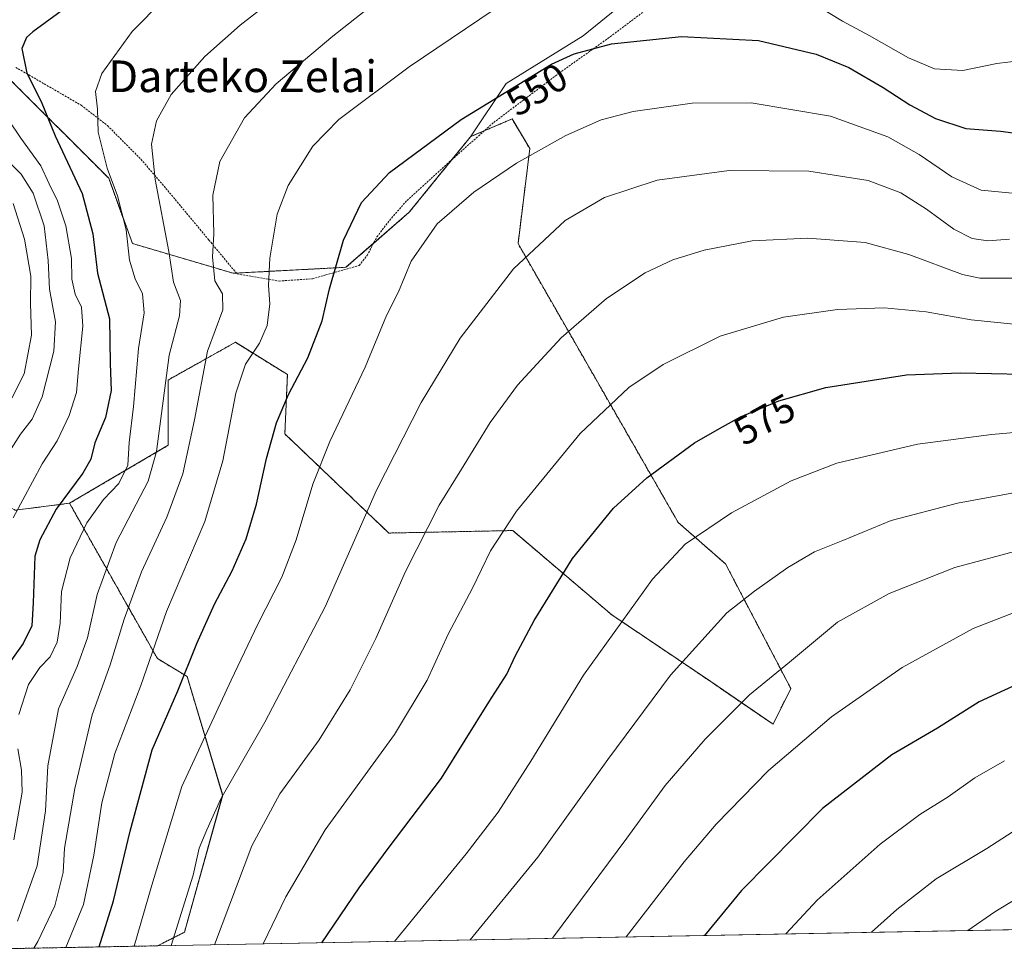
# Model space of a CAD drawing. Units: metres. Extents: x 626969 to 630376, y 4780512 to 4782890.
# Drawn here: x 627171 to 627421, y 4780512 to 4780750 of the extents above; entities that cross this region are included whole.
import ezdxf
from ezdxf.enums import TextEntityAlignment as Align

# ---------------------------------------------------------------- set-up
doc = ezdxf.new("R2010")
doc.units = ezdxf.units.M
doc.header["$MEASUREMENT"] = 0
doc.linetypes.add('TRAZOS', pattern=[0.75, 0.5, -0.25])
for name, color, linetype, lineweight in [('Alambrada', 19, 'TRAZOS', 0), ('Arbolado forestal', 92, 'TRAZOS', 0), ('Arbolado forestal CxS', 92, 'Continuous', 0), ('Comarca CxS', 133, 'Continuous', 0), ('Comunidad Autónoma CxS', 142, 'Continuous', 0), ('Curva de nivel maestra', 36, 'Continuous', 30), ('Curva de nivel normal', 36, 'Continuous', 0), ('Municipio CxS', 142, 'Continuous', 0), ('Pastizal CxS', 92, 'Continuous', 0), ('Prado', 92, 'Continuous', 0), ('Prado CxS', 92, 'Continuous', 0), ('Provincia CxS', 1, 'Continuous', 0), ('Rótulo de curva de nivel directora', 19, 'Continuous', 0), ('Texto cartográfico', 19, 'Continuous', 0)]:
    doc.layers.add(name, color=color, linetype=linetype, lineweight=lineweight)
doc.styles.add('Arial', font='txt', dxfattribs={"height": 0.2})

# ---------------------------------------------------------------- blocks, each defined once
blk = doc.blocks.new('*U150')
at = {"layer": 'Pastizal CxS', "color": 92, "linetype": 'Continuous', "lineweight": 0}
blk.add_polyline3d([(628027.7, 4780531.09, 620.46), (627206.3, 4780515.57, 558.1), (627213.1, 4780519.02, 560.74), (627222.77, 4780553.72, 559.67), (627213.76, 4780583.75, 549.77), (627206.25, 4780588.26, 545.41), (627184, 4780627.56, 525.94), (627208.94, 4780642.23, 536.55), (627208.94, 4780658.75, 535.51), (627225.99, 4780668.3, 542.87), (627239.15, 4780660.15, 548.69), (627238.53, 4780645.1, 550.9), (627264.85, 4780620.03, 562.25), (627296.19, 4780620.66, 570.34), (627321.26, 4780599.35, 579.32), (627346.33, 4780582.42, 587.26), (627362.11, 4780571.65, 592.49), (627366.61, 4780580.66, 591.3), (627350.09, 4780612.2, 582.32), (627338.08, 4780622.71, 578.37), (627297.54, 4780693.29, 559), (627300.54, 4780717.32, 554.37), (627296.03, 4780724.83, 552.17), (627285.8, 4780720.44, 551.77), (627285.52, 4780720.32, 551.74), (627294.53, 4780733.84, 549.45), (627314.05, 4780745.85, 548.84), (627330.57, 4780759.37, 546.57)], dxfattribs=at)
blk = doc.blocks.new('*U176')
at = {"layer": 'Curva de nivel normal', "color": 36, "linetype": 'Continuous', "lineweight": 0}
blk.add_polyline3d([(627174.95, 4780514.97, 540), (627176, 4780516.63, 540), (627180.24, 4780525.66, 540), (627182.37, 4780534.12, 540), (627182.73, 4780540.3, 540), (627185.32, 4780555.38, 540), (627189.72, 4780574.04, 540), (627194.26, 4780586.68, 540), (627197.84, 4780598.22, 540), (627202.25, 4780610.2, 540), (627208.6, 4780624.05, 540), (627212.66, 4780635.03, 540), (627215.66, 4780648.7, 540), (627218.97, 4780666.1, 540), (627222.84, 4780676.48, 540), (627222.74, 4780680.55, 540), (627220.77, 4780683.82, 540), (627220.16, 4780689.96, 540), (627220.52, 4780695.77, 540), (627220.28, 4780705.51, 540), (627222.08, 4780714.02, 540), (627228.29, 4780725.15, 540), (627236.32, 4780733.74, 540), (627250.68, 4780745.76, 540), (627263.02, 4780755.53, 540)], dxfattribs=at)
blk = doc.blocks.new('*U180')
at = {"layer": 'Curva de nivel normal', "color": 36, "linetype": 'Continuous', "lineweight": 0}
for points in [[(627169.94, 4780542.36, 530), (627172.02, 4780554.48, 530), (627171.88, 4780560.02, 530), (627170.94, 4780565.4, 530)], [(627171.18, 4780574.08, 530), (627173.6, 4780581.7, 530), (627176.51, 4780585.98, 530), (627179.08, 4780588.7, 530), (627180.88, 4780592.39, 530), (627181.67, 4780597.22, 530), (627181.95, 4780605.22, 530), (627184.14, 4780613.79, 530), (627188.42, 4780622.64, 530), (627192.59, 4780628.56, 530), (627196.45, 4780632.59, 530), (627198.75, 4780637.22, 530), (627199.08, 4780642.96, 530), (627200.2, 4780652.09, 530), (627201.49, 4780666.73, 530), (627202.93, 4780675.77, 530), (627202.5, 4780680.53, 530), (627200.58, 4780684.36, 530), (627199.14, 4780689.08, 530), (627198.36, 4780696.8, 530), (627196.16, 4780705.33, 530), (627193.52, 4780712.36, 530), (627191.28, 4780721.46, 530), (627191.1, 4780727.27, 530), (627190.56, 4780731.74, 530), (627192.2, 4780736.35, 530), (627199.83, 4780746.98, 530), (627207.75, 4780755.05, 530)]]:
    blk.add_polyline3d(points, dxfattribs=at)
blk = doc.blocks.new('*U192')
at = {"layer": 'Curva de nivel normal', "color": 36, "linetype": 'Continuous', "lineweight": 0}
blk.add_polyline3d([(627169.72, 4780623.87, 520), (627177.05, 4780637.55, 520), (627180.84, 4780643.34, 520), (627183.94, 4780649.77, 520), (627185.76, 4780655.58, 520), (627186.29, 4780661.58, 520), (627187.4, 4780672.41, 520), (627187, 4780677.19, 520), (627185.42, 4780680.48, 520), (627184.58, 4780684.3, 520), (627184.46, 4780689.52, 520), (627183.08, 4780697.77, 520), (627180.92, 4780704.07, 520), (627178.84, 4780708.4, 520), (627176.77, 4780712.93, 520), (627171.65, 4780719.99, 520), (627165.47, 4780728.98, 520)], dxfattribs=at)
blk = doc.blocks.new('*U199')
at = {"layer": 'Curva de nivel normal', "color": 36, "linetype": 'Continuous', "lineweight": 0}
blk.add_polyline3d([(627170.8, 4780521.8, 535), (627175.83, 4780535.8, 535), (627177.88, 4780549.71, 535), (627178.53, 4780561.08, 535), (627181.23, 4780575.52, 535), (627185.92, 4780586.29, 535), (627188.59, 4780593.54, 535), (627190.97, 4780604.46, 535), (627195.79, 4780617.61, 535), (627203.92, 4780633.2, 535), (627206.01, 4780640.68, 535), (627209.23, 4780665.05, 535), (627211.86, 4780675.01, 535), (627212.11, 4780678.92, 535), (627210.34, 4780683.49, 535), (627209.13, 4780691.29, 535), (627205.67, 4780709.53, 535), (627204.72, 4780718.46, 535), (627205.99, 4780724.35, 535), (627209.77, 4780731, 535), (627218.27, 4780740.66, 535), (627227.17, 4780748.57, 535), (627238.1, 4780757.08, 535)], dxfattribs=at)
blk = doc.blocks.new('*U205')
at = {"layer": 'Curva de nivel normal', "color": 36, "linetype": 'Continuous', "lineweight": 0}
blk.add_polyline3d([(627166.03, 4780636.44, 515), (627171.56, 4780645.08, 515), (627174.56, 4780648.82, 515), (627177.08, 4780654.47, 515), (627180.01, 4780666.04, 515), (627180.47, 4780673.52, 515), (627178.96, 4780681.77, 515), (627178.58, 4780688.97, 515), (627177.56, 4780697.79, 515), (627174.82, 4780706.01, 515), (627171.76, 4780710.85, 515), (627166.17, 4780716.42, 515)], dxfattribs=at)
blk = doc.blocks.new('*U214')
at = {"layer": 'Curva de nivel maestra', "color": 36, "linetype": 'Continuous', "lineweight": 30}
blk.add_polyline3d([(627184.1, 4780753.74, 525), (627174.7, 4780746.88, 525), (627173.14, 4780745.46, 525), (627171.93, 4780742.63, 525), (627173.22, 4780736.39, 525), (627176.86, 4780729.28, 525), (627180.38, 4780720.53, 525), (627187.21, 4780705.96, 525), (627189.88, 4780695.72, 525), (627191.07, 4780685.8, 525), (627194.14, 4780674.24, 525), (627194.28, 4780662.95, 525), (627194.52, 4780656.09, 525), (627193.09, 4780649.29, 525), (627190.43, 4780642.87, 525), (627189.37, 4780638.76, 525), (627187.34, 4780635.17, 525), (627180.64, 4780626.08, 525), (627176.49, 4780618.3, 525), (627175.24, 4780614.14, 525), (627174.81, 4780602.38, 525), (627174.46, 4780596.58, 525), (627172.26, 4780592.08, 525), (627167.02, 4780584.74, 525)], dxfattribs=at)
blk = doc.blocks.new('*U218')
at = {"layer": 'Curva de nivel maestra', "color": 36, "linetype": 'Continuous', "lineweight": 30}
blk.add_polyline3d([(627247.91, 4780516.35, 575), (627257.35, 4780530.2, 575), (627264.67, 4780540.2, 575), (627278.18, 4780557.99, 575), (627290.14, 4780577.21, 575), (627294.74, 4780584.35, 575), (627296.84, 4780588.87, 575), (627301.65, 4780597.91, 575), (627311.33, 4780613.57, 575), (627321.69, 4780626.32, 575), (627330.18, 4780634.03, 575), (627342.26, 4780642.84, 575), (627348.52, 4780646.52, 575), (627353.84, 4780649.46, 575), (627363.58, 4780653.53, 575), (627375.51, 4780656.84, 575), (627395.93, 4780660.07, 575), (627409.6, 4780660.59, 575), (627425.25, 4780660.26, 575)], dxfattribs=at)
blk = doc.blocks.new('*U220')
at = {"layer": 'Curva de nivel maestra', "color": 36, "linetype": 'Continuous', "lineweight": 30}
blk.add_polyline3d([(627191.47, 4780515.29, 550), (627195.14, 4780526.93, 550), (627199.33, 4780544.62, 550), (627204.88, 4780565.2, 550), (627211.46, 4780580.09, 550), (627216.27, 4780592.06, 550), (627220.68, 4780602.06, 550), (627225.16, 4780610.44, 550), (627228.7, 4780618.6, 550), (627231.3, 4780627.32, 550), (627233.84, 4780638.91, 550), (627236.38, 4780647.94, 550), (627239.45, 4780655.07, 550), (627244.29, 4780664.4, 550), (627247.97, 4780673.73, 550), (627249.8, 4780681.84, 550), (627253.34, 4780694.16, 550), (627257.91, 4780703.72, 550), (627265.02, 4780711.25, 550), (627283.11, 4780724.72, 550), (627306.06, 4780738.73, 550), (627311.72, 4780741.3, 550), (627321.25, 4780743.84, 550), (627338.89, 4780745.7, 550), (627358.42, 4780744.66, 550), (627373.06, 4780741.26, 550), (627381.29, 4780737.86, 550), (627390.02, 4780732.81, 550), (627396.7, 4780728.42, 550), (627403.25, 4780724.96, 550), (627410.94, 4780722.44, 550), (627419.67, 4780721.73, 550), (627426.7, 4780720.83, 550)], dxfattribs=at)
blk = doc.blocks.new('*U221')
at = {"layer": 'Curva de nivel maestra', "color": 36, "linetype": 'Continuous', "lineweight": 30}
blk.add_polyline3d([(627434.66, 4780586.65, 600), (627414.25, 4780577.28, 600), (627403.76, 4780570.62, 600), (627392.19, 4780563.86, 600), (627374.67, 4780550.33, 600), (627354.11, 4780529.59, 600), (627344.78, 4780518.18, 600)], dxfattribs=at)

msp = doc.modelspace()

# ---------------------------------------------------------------- linework, layer by layer
at = {"layer": 'Alambrada', "color": 19, "linetype": 'TRAZOS', "lineweight": 0}
msp.add_polyline3d([(627170.37, 4780737.88, 524.85), (627173.71, 4780735.96, 525.67), (627186.94, 4780728.3, 529.71), (627189.89, 4780726.01, 530.22), (627193.62, 4780723.13, 531.22), (627202.07, 4780714.63, 534.31), (627208.86, 4780706.72, 536.59), (627219.28, 4780694.18, 540.08), (627226.41, 4780685.61, 542.7), (627237.05, 4780683.8, 550.54), (627245.53, 4780684.39, 548.47), (627248.87, 4780685.34, 552.72), (627251.23, 4780686.02, 556.8), (627257.35, 4780687.75, 565.6), (627259.32, 4780690.26, 566.94), (627261.82, 4780694.97, 566.15), (627265.05, 4780699.19, 569.63), (627269.44, 4780704.23, 567.61), (627280.22, 4780714.02, 552.78), (627291.4, 4780723.94, 552.75), (627307.98, 4780736.44, 551.16), (627319.61, 4780744.72, 549.97), (627320.3, 4780745.19, 549.89), (627333.12, 4780754.83, 547.95)], dxfattribs=at)
at = {"layer": 'Arbolado forestal', "color": 92, "linetype": 'TRAZOS', "lineweight": 0}
for points in [[(627285.52, 4780720.32, 551.74), (627280.88, 4780714.61, 551.99), (627270, 4780701.21, 553.01), (627260.96, 4780693.34, 551.92), (627253.99, 4780687.28, 550.58), (627226.23, 4780685.82, 541.67), (627225.45, 4780685.78, 541.45), (627199.92, 4780693.29, 530.48), (627193.92, 4780709.81, 529.46), (627168.39, 4780735.34, 523.38), (627118.83, 4780780.39, 510.39), (627118.34, 4780785.3, 509.51), (627117.33, 4780795.41, 505.58), (627109.91, 4780803.72, 501.45), (627079.79, 4780837.46, 492.32), (627036.07, 4780826.25, 471.81), (627009.21, 4780859.98, 463.76), (627005.64, 4780865.08, 461.51)], [(627184, 4780627.56, 525.94), (627208.93, 4780642.23, 536.55), (627208.93, 4780658.75, 535.51), (627225.99, 4780668.3, 542.87), (627239.15, 4780660.15, 548.69), (627238.52, 4780645.1, 550.9), (627264.85, 4780620.03, 562.25), (627296.19, 4780620.66, 570.34), (627321.26, 4780599.35, 579.32), (627346.33, 4780582.42, 587.26), (627362.11, 4780571.65, 592.49), (627366.61, 4780580.66, 591.3), (627350.09, 4780612.2, 582.32), (627338.08, 4780622.71, 578.37), (627297.54, 4780693.29, 559), (627300.54, 4780717.32, 554.37), (627296.03, 4780724.83, 552.17), (627289, 4780721.82, 551.7), (627285.8, 4780720.44, 551.77), (627285.52, 4780720.32, 551.74)], [(627184, 4780627.56, 525.94), (627170.21, 4780625.8, 519.57), (627152.19, 4780636.31, 509.22), (627147.79, 4780637.91, 507.76), (627135.89, 4780642.24, 505.21), (627135.67, 4780642.32, 505.22), (627122.15, 4780640.82, 512.01), (627106.74, 4780629.14, 526.83)], [(627206.3, 4780515.57, 558.1), (627213.1, 4780519.02, 560.74), (627222.76, 4780553.72, 559.67), (627213.75, 4780583.75, 549.77), (627206.25, 4780588.26, 545.41), (627184, 4780627.56, 525.94)], [(627206.3, 4780515.57, 558.1), (627152.7, 4780514.55, 528.62), (627133.94, 4780514.2, 538.3), (627089.02, 4780513.35, 547.93), (627081.59, 4780513.21, 549.18), (627068.35, 4780512.96, 553.4)]]:
    msp.add_polyline3d(points, dxfattribs=at)
at = {"layer": 'Arbolado forestal CxS', "color": 92, "linetype": 'Continuous', "lineweight": 0}
for points in [[(627168.39, 4780735.34, 523.38), (627193.92, 4780709.81, 529.46), (627199.93, 4780693.29, 530.48), (627225.45, 4780685.78, 541.45), (627253.99, 4780687.28, 550.58), (627270, 4780701.21, 553.01), (627285.52, 4780720.32, 551.74), (627285.52, 4780720.32, 551.74), (627285.8, 4780720.44, 551.77), (627296.03, 4780724.83, 552.17), (627300.54, 4780717.32, 554.37), (627297.54, 4780693.29, 559), (627338.08, 4780622.71, 578.37), (627350.09, 4780612.2, 582.32), (627366.61, 4780580.66, 591.3), (627362.11, 4780571.65, 592.49), (627346.33, 4780582.42, 587.26), (627321.26, 4780599.35, 579.32), (627296.19, 4780620.66, 570.34), (627264.85, 4780620.03, 562.25), (627238.52, 4780645.1, 550.9), (627239.15, 4780660.15, 548.69), (627225.99, 4780668.3, 542.87), (627208.94, 4780658.75, 535.51), (627208.94, 4780642.23, 536.55), (627184, 4780627.56, 525.94), (627170.21, 4780625.8, 519.57)], [(627170.21, 4780625.8, 519.57), (627184, 4780627.56, 525.94), (627184, 4780627.56, 525.94), (627206.25, 4780588.26, 545.41), (627213.76, 4780583.75, 549.77), (627222.77, 4780553.72, 559.67), (627213.1, 4780519.02, 560.74), (627206.3, 4780515.57, 558.1), (627068.35, 4780512.96, 553.4)]]:
    msp.add_polyline3d(points, dxfattribs=at)
at = {"layer": 'Comarca CxS', "color": 133, "linetype": 'Continuous', "lineweight": 0}
msp.add_polyline3d([(629815.11, 4780564.86, 824.91), (627012.23, 4780511.9, 562.47), (626969.08, 4782825.51, 510.89), (630355.05, 4782889.51, 641.81)], dxfattribs=at)
msp.add_polyline3d([(629815.11, 4780564.86, 824.91), (627012.23, 4780511.9, 562.47), (626969.08, 4782825.51, 510.89), (630355.05, 4782889.51, 641.81)], dxfattribs=at)
at = {"layer": 'Comunidad Autónoma CxS', "color": 142, "linetype": 'Continuous', "lineweight": 0}
msp.add_polyline3d([(629815.11, 4780564.86, 824.91), (627012.23, 4780511.9, 562.47), (626969.08, 4782825.51, 510.89), (630355.05, 4782889.51, 641.81)], dxfattribs=at)
msp.add_polyline3d([(629815.11, 4780564.86, 824.91), (627012.23, 4780511.9, 562.47), (626969.08, 4782825.51, 510.89), (630355.05, 4782889.51, 641.81)], dxfattribs=at)
at = {"layer": 'Curva de nivel normal', "color": 36, "linetype": 'Continuous', "lineweight": 0}
for points in [[(627183.1, 4780515.13, 545), (627187.52, 4780526.02, 545), (627190.18, 4780538.51, 545), (627192.15, 4780551.74, 545), (627195.48, 4780564.27, 545), (627202.01, 4780581.43, 545), (627208.52, 4780600.18, 545), (627218.23, 4780622.94, 545), (627222.82, 4780638.28, 545), (627226.12, 4780655.4, 545), (627228.57, 4780662.76, 545), (627232.1, 4780668.11, 545), (627234.07, 4780672.52, 545), (627234.72, 4780678.01, 545), (627234.35, 4780682.7, 545), (627234.73, 4780689.59, 545), (627236.58, 4780700.7, 545), (627239.35, 4780707.96, 545), (627245.57, 4780717.98, 545), (627252.14, 4780724.7, 545), (627269.96, 4780738, 545), (627294.91, 4780754.84, 545)], [(627370.93, 4780754.9, 545), (627379.68, 4780749.57, 545), (627386.42, 4780745.96, 545), (627396.36, 4780740.32, 545), (627402.95, 4780737.51, 545), (627410.15, 4780737.06, 545), (627418.79, 4780738.9, 545), (627424.36, 4780739.54, 545)], [(627200.38, 4780515.46, 555), (627204.84, 4780530.92, 555), (627212.41, 4780555.88, 555), (627224.94, 4780582.76, 555), (627231.63, 4780597.01, 555), (627237.72, 4780608.86, 555), (627241.4, 4780618.34, 555), (627245.58, 4780632.36, 555), (627249.94, 4780643.18, 555), (627258.82, 4780662, 555), (627264.28, 4780675.06, 555), (627267.31, 4780681.09, 555), (627270.46, 4780688.8, 555), (627277.04, 4780698.32, 555), (627286.33, 4780706.32, 555), (627297.19, 4780713.64, 555), (627309.67, 4780720.66, 555), (627318.59, 4780724.58, 555), (627326.67, 4780726.68, 555), (627341.59, 4780728.84, 555), (627356.53, 4780728.88, 555), (627376.67, 4780725.57, 555), (627391.2, 4780720.34, 555), (627399.13, 4780715.87, 555), (627407.39, 4780710.18, 555), (627414.8, 4780706.8, 555), (627422.61, 4780706.08, 555)], [(627209.76, 4780515.63, 560), (627215.28, 4780533.42, 560), (627216.81, 4780540.26, 560), (627218.77, 4780544.94, 560), (627222.33, 4780552.76, 560), (627233.42, 4780572.2, 560), (627248.73, 4780601.32, 560), (627261.75, 4780630.88, 560), (627273.05, 4780653.06, 560), (627282.93, 4780669.35, 560), (627296.44, 4780686.87, 560), (627309.5, 4780699.1, 560), (627319.45, 4780704.94, 560), (627332.75, 4780709.32, 560), (627351, 4780711.81, 560), (627371.16, 4780711.63, 560), (627386.16, 4780709.28, 560), (627394.44, 4780706.14, 560), (627400.97, 4780702.02, 560), (627407.84, 4780696.95, 560), (627412.54, 4780694.58, 560), (627416.51, 4780693.94, 560), (627421.96, 4780694.44, 560)], [(627169.36, 4780654.19, 510), (627172.5, 4780660.3, 510), (627174.33, 4780670.09, 510), (627174.09, 4780678.12, 510), (627174.16, 4780685.07, 510), (627172.57, 4780694.4, 510), (627169.74, 4780703.42, 510)], [(627220.74, 4780515.84, 565), (627230.18, 4780540.88, 565), (627237.22, 4780554.05, 565), (627247.18, 4780567.72, 565), (627255.07, 4780580.39, 565), (627261.52, 4780593.32, 565), (627269.04, 4780610.31, 565), (627277.59, 4780627.12, 565), (627283.26, 4780636.18, 565), (627290.47, 4780648.02, 565), (627297.4, 4780657.46, 565), (627302.31, 4780662.73, 565), (627308.43, 4780669.4, 565), (627319.98, 4780679.4, 565), (627329.74, 4780685.88, 565), (627336.74, 4780689.18, 565), (627344.71, 4780691.65, 565), (627356.8, 4780693.97, 565), (627370.93, 4780694.66, 565), (627385.41, 4780693.52, 565), (627396.5, 4780690.52, 565), (627410.05, 4780685.42, 565), (627414.48, 4780684.51, 565), (627424.1, 4780684.51, 565)], [(627233.04, 4780516.07, 570), (627238.74, 4780527.98, 570), (627248.71, 4780544.88, 570), (627266.28, 4780569.07, 570), (627274.54, 4780582.77, 570), (627279.82, 4780594.42, 570), (627286.06, 4780606.06, 570), (627290.57, 4780615.52, 570), (627297.17, 4780625.57, 570), (627313.24, 4780645.24, 570), (627325.59, 4780656.86, 570), (627334.26, 4780662.71, 570), (627348.73, 4780669.82, 570), (627364.78, 4780674.66, 570), (627378.4, 4780676.64, 570), (627390.26, 4780677.01, 570), (627400.89, 4780676.05, 570), (627412.26, 4780673.98, 570), (627423.04, 4780672.9, 570)], [(627266.28, 4780516.7, 580), (627284.42, 4780538.85, 580), (627292.48, 4780549.39, 580), (627300.8, 4780562.27, 580), (627314.14, 4780584.02, 580), (627331.57, 4780608.38, 580), (627339.86, 4780617.23, 580), (627351.56, 4780625.13, 580), (627366.67, 4780633.24, 580), (627378.25, 4780637.71, 580), (627398.68, 4780642.48, 580), (627417.38, 4780644.99, 580), (627427.05, 4780645.77, 580)], [(627285.45, 4780517.06, 585), (627302.6, 4780538.03, 585), (627320.27, 4780562.72, 585), (627336.13, 4780584.09, 585), (627350.42, 4780599.86, 585), (627357.39, 4780605.36, 585), (627365.88, 4780611.35, 585), (627372.6, 4780615.3, 585), (627379.79, 4780618.15, 585), (627392.03, 4780623.18, 585), (627408.79, 4780627.61, 585), (627433.61, 4780632.12, 585)], [(627425.73, 4780616.02, 590), (627408.09, 4780611.27, 590), (627391.48, 4780604.73, 590), (627378.44, 4780597.45, 590), (627366.31, 4780587.36, 590), (627356.11, 4780579.12, 590), (627344.9, 4780567.88, 590), (627334.81, 4780556.15, 590), (627325.1, 4780542.85, 590), (627306.24, 4780517.46, 590)], [(627424.96, 4780600.6, 595), (627412.8, 4780595.86, 595), (627394.79, 4780586.04, 595), (627376.9, 4780573.49, 595), (627360.93, 4780559.96, 595), (627347.68, 4780546.37, 595), (627339.57, 4780536.8, 595), (627324.91, 4780517.81, 595)], [(627420.69, 4780562.38, 605), (627413.21, 4780558.09, 605), (627406.44, 4780553.31, 605), (627399.28, 4780548.84, 605), (627389.19, 4780541.33, 605), (627373.31, 4780527.11, 605), (627365.33, 4780518.57, 605)], [(627427.92, 4780547.67, 610), (627416.25, 4780540.19, 610), (627403.43, 4780532.55, 610), (627393.42, 4780524.78, 610), (627387.06, 4780518.98, 610)], [(627433.38, 4780533.33, 615), (627418.24, 4780524.18, 615), (627411.44, 4780519.44, 615)]]:
    msp.add_polyline3d(points, dxfattribs=at)
at = {"layer": 'Municipio CxS', "color": 142, "linetype": 'Continuous', "lineweight": 0}
msp.add_polyline3d([(629815.11, 4780564.86, 824.91), (627012.23, 4780511.9, 562.47), (626969.08, 4782825.51, 510.89), (630355.05, 4782889.51, 641.81)], dxfattribs=at)
msp.add_polyline3d([(629815.11, 4780564.86, 824.91), (627012.23, 4780511.9, 562.47), (626969.08, 4782825.51, 510.89), (630355.05, 4782889.51, 641.81)], dxfattribs=at)
at = {"layer": 'Pastizal CxS', "color": 92, "linetype": 'Continuous', "lineweight": 0}
for points in [[(627285.52, 4780720.32, 551.74), (627294.53, 4780733.84, 549.45), (627314.05, 4780745.85, 548.84), (627330.57, 4780759.37, 546.57), (627321.56, 4780783.39, 538.48), (627301.75, 4780796.13, 532.92), (627300.54, 4780796.91, 532.76), (627298.61, 4780797.34, 532.84), (627259.99, 4780805.92, 527.89), (627255.84, 4780826.3, 520.53), (627252.61, 4780842.17, 513.23), (627227.79, 4780856.7, 505.39)], [(627184, 4780627.56, 525.94), (627208.93, 4780642.23, 536.55), (627208.93, 4780658.75, 535.51), (627225.99, 4780668.3, 542.87), (627239.15, 4780660.15, 548.69), (627238.52, 4780645.1, 550.9), (627264.85, 4780620.03, 562.25), (627296.19, 4780620.66, 570.34), (627321.26, 4780599.35, 579.32), (627346.33, 4780582.42, 587.26), (627362.11, 4780571.65, 592.49), (627366.61, 4780580.66, 591.3), (627350.09, 4780612.2, 582.32), (627338.08, 4780622.71, 578.37), (627297.54, 4780693.29, 559), (627300.54, 4780717.32, 554.37), (627296.03, 4780724.83, 552.17), (627289, 4780721.82, 551.7), (627285.8, 4780720.44, 551.77), (627285.52, 4780720.32, 551.74)], [(627206.3, 4780515.57, 558.1), (627213.1, 4780519.02, 560.74), (627222.76, 4780553.72, 559.67), (627213.75, 4780583.75, 549.77), (627206.25, 4780588.26, 545.41), (627184, 4780627.56, 525.94)], [(628027.69, 4780531.09, 620.46), (627995.48, 4780530.48, 635.36), (627206.3, 4780515.57, 558.1)]]:
    msp.add_polyline3d(points, dxfattribs=at)
at = {"layer": 'Prado', "color": 92, "linetype": 'Continuous', "lineweight": 0}
for points in [[(627285.52, 4780720.32, 551.74), (627280.88, 4780714.61, 551.99), (627270, 4780701.21, 553.01), (627260.96, 4780693.34, 551.92), (627253.99, 4780687.28, 550.58), (627226.23, 4780685.82, 541.67), (627225.45, 4780685.78, 541.45), (627199.92, 4780693.29, 530.48), (627193.92, 4780709.81, 529.46), (627168.39, 4780735.34, 523.38), (627118.83, 4780780.39, 510.39), (627118.34, 4780785.3, 509.51), (627117.33, 4780795.41, 505.58), (627109.91, 4780803.72, 501.45), (627079.79, 4780837.46, 492.32), (627036.07, 4780826.25, 471.81), (627009.21, 4780859.98, 463.76), (627005.64, 4780865.08, 461.51)], [(627285.52, 4780720.32, 551.74), (627294.53, 4780733.84, 549.45), (627314.05, 4780745.85, 548.84), (627330.57, 4780759.37, 546.57), (627321.56, 4780783.39, 538.48), (627301.75, 4780796.13, 532.92), (627300.54, 4780796.91, 532.76), (627298.61, 4780797.34, 532.84), (627259.99, 4780805.92, 527.89), (627255.84, 4780826.3, 520.53), (627252.61, 4780842.17, 513.23), (627227.79, 4780856.7, 505.39)]]:
    msp.add_polyline3d(points, dxfattribs=at)
at = {"layer": 'Prado CxS', "color": 92, "linetype": 'Continuous', "lineweight": 0}
msp.add_polyline3d([(627165.39, 4780881.01, 479.39), (627215.09, 4780864.14, 499.82), (627227.79, 4780856.7, 505.39), (627227.79, 4780856.7, 505.39), (627252.61, 4780842.17, 513.23), (627259.99, 4780805.92, 527.89), (627300.54, 4780796.91, 532.76), (627321.56, 4780783.39, 538.48), (627330.57, 4780759.37, 546.57), (627314.05, 4780745.85, 548.84), (627294.53, 4780733.84, 549.45), (627285.52, 4780720.32, 551.74), (627270, 4780701.21, 553.01), (627253.99, 4780687.28, 550.58), (627225.45, 4780685.78, 541.45), (627199.93, 4780693.29, 530.48), (627193.92, 4780709.81, 529.46), (627168.39, 4780735.34, 523.38)], dxfattribs=at)
at = {"layer": 'Provincia CxS', "color": 1, "linetype": 'Continuous', "lineweight": 0}
msp.add_polyline3d([(629815.11, 4780564.86, 824.91), (627012.23, 4780511.9, 562.47), (626969.08, 4782825.51, 510.89), (630355.05, 4782889.51, 641.81)], dxfattribs=at)
msp.add_polyline3d([(629815.11, 4780564.86, 824.91), (627012.23, 4780511.9, 562.47), (626969.08, 4782825.51, 510.89), (630355.05, 4782889.51, 641.81)], dxfattribs=at)

# ---------------------------------------------------------------- block references
at = {"layer": 'Curva de nivel maestra', "color": 36, "linetype": 'Continuous', "lineweight": 30}
for name in ['*U221', '*U220', '*U218', '*U214']:
    msp.add_blockref(name, (0, 0), dxfattribs=at)
at = {"layer": 'Curva de nivel normal', "color": 36, "linetype": 'Continuous', "lineweight": 0}
for name in ['*U176', '*U192', '*U205', '*U180', '*U199']:
    msp.add_blockref(name, (0, 0), dxfattribs=at)
at = {"layer": 'Pastizal CxS', "color": 92, "linetype": 'Continuous', "lineweight": 0}
msp.add_blockref('*U150', (0, 0), dxfattribs=at)

# ---------------------------------------------------------------- texts
at = {"layer": 'Rótulo de curva de nivel directora', "color": 19, "linetype": 'Continuous', "lineweight": 0, "style": 'Arial'}
for s, rotation, p in [('550', 31.4023, (627302.3, 4780732.31)), ('575', 28.9264, (627359.93, 4780648.8))]:
    msp.add_text(s, height=7, rotation=rotation, dxfattribs=at).set_placement(p, align=Align.MIDDLE_CENTER)
at = {"layer": 'Texto cartográfico', "color": 19, "linetype": 'Continuous', "lineweight": 0, "style": 'Arial'}
msp.add_text('Darteko Zelai', height=8, dxfattribs=at).set_placement((627227.86, 4780735.62), align=Align.MIDDLE_CENTER)

doc.saveas('drawing.dxf')
